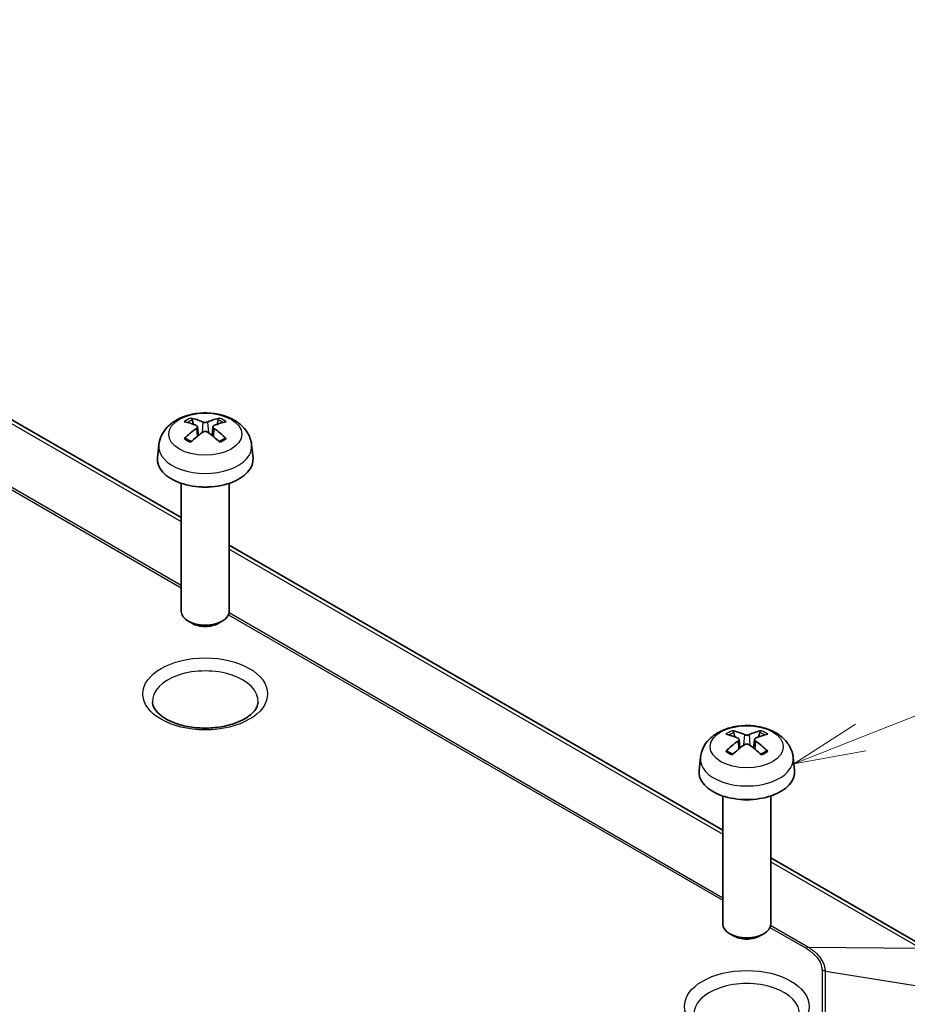
# Model space of a CAD drawing. Units: millimetres. Extents: x 0 to 2376, y 0 to 422.
# Drawn here: x 435 to 481, y 233 to 284 of the extents above; entities that cross this region are included whole.
import ezdxf

# ---------------------------------------------------------------- set-up
doc = ezdxf.new("R2010")
doc.units = ezdxf.units.MM
doc.layers.add('Symbol (TK)', color=100, linetype='Continuous', lineweight=18, true_color=0x00ff3f)
doc.layers.add('Visible (ISO)', color=7, linetype='Continuous', lineweight=35)
doc.layers.add('Visible Narrow (ISO)', color=7, linetype='Continuous', lineweight=25)
doc.styles.add('Note Text (TK2)', font='txt')

# ---------------------------------------------------------------- blocks, each defined once
blk = doc.blocks.new('バルーン5')
at = {"layer": 'Symbol (TK)', "color": 100, "true_color": 0x00ff40}
for p, q in [((333.47, 172.397), (386.389, 193.296)), ((333.287, 172.862), (331.145, 171.479)), ((333.47, 172.397), (331.145, 171.479)), ((331.145, 171.479), (333.654, 171.932))]:
    blk.add_line(p, q, dxfattribs=at)
at = {"layer": 'Symbol (TK)'}
blk.add_circle((389.173, 194.396), 3, dxfattribs=at)
at = {"layer": 'Symbol (TK)', "color": 7, "insert": (389.173, 194.39), "char_height": 2, "attachment_point": 5, "line_spacing_factor": 0.25, "style": 'Note Text (TK2)'}
blk.add_mtext('5', dxfattribs=at)

msp = doc.modelspace()

# ---------------------------------------------------------------- linework, layer by layer
at = {"layer": 'Visible (ISO)'}
for p, q in [((413.2439, 275.2468), (442.9739, 258.0822)), ((443.6035, 262.9564), (443.5424, 263.1883)), ((443.8203, 262.8281), (443.8685, 262.3791)), ((444.6274, 262.8281), (444.5792, 262.3791)), ((444.9053, 263.1883), (444.8442, 262.9564)), ((441.8006, 261.8831), (441.7287, 261.2134)), ((446.6472, 261.8831), (446.7191, 261.2134)), ((442.9739, 259.8741), (442.9739, 253.1846)), ((445.4739, 259.8741), (445.4739, 253.1846)), ((445.4739, 256.6388), (471.2581, 241.7523)), ((443.5349, 252.5616), (443.3397, 252.6745)), ((444.9128, 252.5616), (445.1081, 252.6745)), ((471.8878, 246.6264), (471.8267, 246.8584)), ((472.1046, 246.4982), (472.1528, 246.0491)), ((472.9117, 246.4982), (472.8635, 246.0491)), ((473.1896, 246.8584), (473.1285, 246.6264)), ((470.0848, 245.5532), (470.0129, 244.8834)), ((474.9314, 245.5532), (475.0033, 244.8834)), ((471.2581, 243.5441), (471.2581, 236.8546)), ((473.7581, 243.5441), (473.7581, 236.8546)), ((473.7581, 240.3089), (482.108, 235.4881)), ((471.8192, 236.2317), (471.6239, 236.3445)), ((473.1971, 236.2317), (473.3923, 236.3445))]:
    msp.add_line(p, q, dxfattribs=at)
for centre, major_axis, ratio, start_param, end_param in [((444.3067, 259.6307), (2.2932, -3.2752), 0.5345476, 2.4103359, 2.6428812), ((444.1382, 259.5334), (-1.6669, 3.6342), 0.615592, 5.6563437, 5.8888889), ((444.3096, 259.5334), (-1.6669, -3.6342), 0.615592, 3.5358891, 3.7684343), ((444.141, 259.6307), (2.2932, 3.2752), 0.5345476, 0.4987115, 0.7312567), ((444.3067, 259.5318), (-1.7725, -3.5839), 0.6351864, 3.9906369, 4.2231821), ((444.1382, 259.6291), (2.1962, 3.341), 0.5149532, 0.9197759, 1.1523211), ((444.3096, 259.6291), (2.1962, -3.341), 0.5149532, 1.9892715, 2.2218167), ((444.141, 259.5318), (-1.7725, 3.5839), 0.6351864, 5.2015958, 5.4341411), ((444.2239, 261.1241), (2.5, 0), 0.5773503, 3.0796893, 6.3450887), ((444.2239, 260.3892), (-1.25, 0), 0.5773503, 1.3017403, 1.8398524), ((444.2239, 253.1846), (1.25, 0), 0.5773503, 3.1415927, 6.2831853), ((444.2239, 252.9591), (0.9739, 0), 0.5773503, 3.9266288, 5.4981492), ((472.4224, 243.2035), (-1.6669, 3.6342), 0.615592, 5.6563437, 5.8888889), ((472.5938, 243.2035), (-1.6669, -3.6342), 0.615592, 3.5358891, 3.7684343), ((472.591, 243.3008), (2.2932, -3.2752), 0.5345476, 2.4103359, 2.6428812), ((472.591, 243.2018), (-1.7725, -3.5839), 0.6351864, 3.9906369, 4.2231821), ((472.4253, 243.3008), (2.2932, 3.2752), 0.5345476, 0.4987115, 0.7312567), ((472.4253, 243.2018), (-1.7725, 3.5839), 0.6351864, 5.2015958, 5.4341411), ((472.4224, 243.2991), (2.1962, 3.341), 0.5149532, 0.9197759, 1.1523211), ((472.5938, 243.2991), (2.1962, -3.341), 0.5149532, 1.9892715, 2.2218167), ((472.5081, 244.7941), (2.5, 0), 0.5773503, 3.0796893, 6.3450887), ((472.5081, 244.0593), (-1.25, 0), 0.5773503, 1.3017403, 1.8398524), ((472.5081, 236.8546), (1.25, 0), 0.5773503, 3.1415927, 6.2831853), ((472.5081, 236.6292), (0.9739, 0), 0.5773503, 3.9266288, 5.4981492)]:
    msp.add_ellipse(centre, major_axis=major_axis, ratio=ratio, start_param=start_param, end_param=end_param, dxfattribs=at)
for points, knots in [([(441.8006, 261.8831), (441.8191, 262.0561), (441.8686, 262.2225), (442.0183, 262.5389), (442.1232, 262.684), (442.3879, 262.9645), (442.5548, 263.0873), (442.9511, 263.3114), (443.1867, 263.399), (443.6855, 263.5206), (443.9498, 263.5511), (444.4758, 263.5526), (444.7372, 263.5242), (445.2469, 263.4047), (445.4952, 263.3136), (445.9478, 263.0549), (446.1565, 262.8907), (446.4517, 262.5049), (446.5547, 262.3091), (446.6271, 262.0223), (446.6396, 261.9532), (446.6472, 261.8831)], [3.9888942, 3.9888942, 3.9888942, 3.9888942, 4.1936175, 4.1936175, 4.4258895, 4.4258895, 4.722819, 4.722819, 5.0980749, 5.0980749, 5.49304, 5.49304, 5.8834305, 5.8834305, 6.2782326, 6.2782326, 6.652577, 6.652577, 6.9237566, 6.9237566, 7.0066801, 7.0066801, 7.0066801, 7.0066801]), ([(443.4586, 263.2829), (443.4663, 263.2817), (443.4752, 263.2782), (443.4916, 263.2684), (443.5018, 263.2597), (443.5173, 263.2419), (443.5255, 263.2296), (443.5355, 263.2093), (443.5397, 263.1984), (443.5424, 263.1883)], [0.011873263, 0.011873263, 0.011873263, 0.011873263, 0.015141855, 0.015141855, 0.018941417, 0.018941417, 0.02269558, 0.02269558, 0.025733024, 0.025733024, 0.025733024, 0.025733024]), ([(443.769, 262.8872), (443.7842, 262.8803), (443.7976, 262.8709), (443.8156, 262.8488), (443.8203, 262.8361), (443.821, 262.8114), (443.8171, 262.7976), (443.8005, 262.7711), (443.7878, 262.7583), (443.7717, 262.7467), (443.7704, 262.7457), (443.769, 262.7447)], [0, 0, 0, 0, 0.006457739, 0.006457739, 0.012915478, 0.012915478, 0.019369617, 0.019369617, 0.025823757, 0.025823757, 0.026407783, 0.026407783, 0.026407783, 0.026407783]), ([(444.3472, 263.0786), (444.3322, 263.0716), (444.3131, 263.0655), (444.2712, 263.0572), (444.2483, 263.055), (444.2053, 263.0547), (444.1822, 263.0565), (444.1397, 263.0641), (444.1202, 263.0699), (444.1033, 263.0773), (444.1019, 263.078), (444.1005, 263.0786)], [0, 0, 0, 0, 0.006457739, 0.006457739, 0.012915478, 0.012915478, 0.019369617, 0.019369617, 0.025823757, 0.025823757, 0.026407783, 0.026407783, 0.026407783, 0.026407783]), ([(444.6788, 262.7447), (444.6635, 262.7552), (444.6501, 262.7678), (444.6321, 262.7942), (444.6275, 262.8079), (444.6267, 262.8329), (444.6306, 262.8457), (444.6472, 262.8683), (444.6599, 262.878), (444.676, 262.8859), (444.6774, 262.8865), (444.6788, 262.8872)], [0, 0, 0, 0, 0.006457739, 0.006457739, 0.012915478, 0.012915478, 0.019369617, 0.019369617, 0.025823757, 0.025823757, 0.026407783, 0.026407783, 0.026407783, 0.026407783]), ([(444.9053, 263.1883), (444.908, 263.1984), (444.9122, 263.2093), (444.9222, 263.2296), (444.9304, 263.2419), (444.946, 263.2597), (444.9561, 263.2684), (444.9725, 263.2782), (444.9814, 263.2817), (444.9891, 263.2829)], [0.034581741, 0.034581741, 0.034581741, 0.034581741, 0.037619186, 0.037619186, 0.041373349, 0.041373349, 0.04517291, 0.04517291, 0.048441503, 0.048441503, 0.048441503, 0.048441503]), ([(444.1005, 262.5533), (444.1155, 262.5639), (444.1346, 262.5732), (444.1766, 262.5858), (444.1994, 262.589), (444.2425, 262.5895), (444.2655, 262.5868), (444.308, 262.5753), (444.3275, 262.5664), (444.3444, 262.5552), (444.3458, 262.5543), (444.3472, 262.5533)], [0, 0, 0, 0, 0.006457739, 0.006457739, 0.012915478, 0.012915478, 0.019369617, 0.019369617, 0.025823757, 0.025823757, 0.026407783, 0.026407783, 0.026407783, 0.026407783]), ([(443.1302, 262.2097), (443.1377, 262.2172), (443.1466, 262.224), (443.1636, 262.2335), (443.1745, 262.2369), (443.1918, 262.2381), (443.2013, 262.236), (443.2101, 262.2308), (443.2121, 262.2294), (443.214, 262.2278)], [0.011873263, 0.011873263, 0.011873263, 0.011873263, 0.015141855, 0.015141855, 0.018941417, 0.018941417, 0.02269558, 0.02269558, 0.02377156, 0.02377156, 0.02377156, 0.02377156]), ([(443.4993, 262.0587), (443.484, 262.0651), (443.4691, 262.0717), (443.4308, 262.0893), (443.4081, 262.1006), (443.3643, 262.1241), (443.3433, 262.1363), (443.303, 262.1613), (443.2839, 262.1742), (443.2474, 262.2006), (443.2302, 262.2141), (443.214, 262.2278)], [2.98336094, 2.98336094, 2.98336094, 2.98336094, 3.02994265, 3.02994265, 3.10466303, 3.10466303, 3.17938341, 3.17938341, 3.25410379, 3.25410379, 3.32882417, 3.32882417, 3.32882417, 3.32882417]), ([(445.2337, 262.2278), (445.2175, 262.2141), (445.2003, 262.2006), (445.1639, 262.1742), (445.1447, 262.1613), (445.1045, 262.1363), (445.0834, 262.1241), (445.0396, 262.1006), (445.0169, 262.0893), (444.9787, 262.0717), (444.9637, 262.0651), (444.9484, 262.0587)], [1.38356481, 1.38356481, 1.38356481, 1.38356481, 1.45828519, 1.45828519, 1.53300557, 1.53300557, 1.60772595, 1.60772595, 1.68244633, 1.68244633, 1.72902804, 1.72902804, 1.72902804, 1.72902804]), ([(445.2338, 262.2278), (445.2357, 262.2294), (445.2376, 262.2308), (445.2465, 262.236), (445.2559, 262.2381), (445.2733, 262.2369), (445.2842, 262.2335), (445.3011, 262.224), (445.31, 262.2172), (445.3175, 262.2097)], [0.036543206, 0.036543206, 0.036543206, 0.036543206, 0.037619186, 0.037619186, 0.041373349, 0.041373349, 0.04517291, 0.04517291, 0.048441503, 0.048441503, 0.048441503, 0.048441503]), ([(446.9808, 248.4433), (446.977, 248.3561), (446.9546, 248.2666), (446.8393, 248.0369), (446.7207, 247.8907), (446.3962, 247.6344), (446.2095, 247.5233), (445.7734, 247.3323), (445.5239, 247.2525), (444.9842, 247.1363), (444.6935, 247.1008), (444.1032, 247.0805), (443.8036, 247.0964), (443.2312, 247.1776), (442.9582, 247.2428), (442.4711, 247.4114), (442.2562, 247.5142), (441.905, 247.7378), (441.768, 247.8581), (441.5691, 248.0977), (441.5113, 248.2148), (441.4744, 248.3631), (441.4687, 248.4033), (441.467, 248.4433)], [0.8100934, 0.8100934, 0.8100934, 0.8100934, 1.0675199, 1.0675199, 1.4167373, 1.4167373, 1.7071584, 1.7071584, 1.9993659, 1.9993659, 2.2969548, 2.2969548, 2.5971217, 2.5971217, 2.8961443, 2.8961443, 3.1905292, 3.1905292, 3.4801215, 3.4801215, 3.784231, 3.784231, 3.9022956, 3.9022956, 3.9022956, 3.9022956]), ([(470.0848, 245.5532), (470.1034, 245.7261), (470.1529, 245.8925), (470.3026, 246.2089), (470.4074, 246.3541), (470.6721, 246.6345), (470.8391, 246.7574), (471.2354, 246.9815), (471.471, 247.069), (471.9698, 247.1907), (472.2341, 247.2212), (472.76, 247.2227), (473.0215, 247.1942), (473.5312, 247.0748), (473.7795, 246.9837), (474.2321, 246.7249), (474.4407, 246.5608), (474.736, 246.175), (474.839, 245.9792), (474.9114, 245.6924), (474.9239, 245.6232), (474.9314, 245.5532)], [3.9888942, 3.9888942, 3.9888942, 3.9888942, 4.1936175, 4.1936175, 4.4258895, 4.4258895, 4.722819, 4.722819, 5.0980749, 5.0980749, 5.49304, 5.49304, 5.8834305, 5.8834305, 6.2782326, 6.2782326, 6.652577, 6.652577, 6.9237566, 6.9237566, 7.0066801, 7.0066801, 7.0066801, 7.0066801]), ([(471.7429, 246.953), (471.7506, 246.9517), (471.7595, 246.9482), (471.7759, 246.9385), (471.786, 246.9298), (471.8016, 246.9119), (471.8097, 246.8997), (471.8198, 246.8794), (471.824, 246.8685), (471.8267, 246.8584)], [0.011873263, 0.011873263, 0.011873263, 0.011873263, 0.015141855, 0.015141855, 0.018941417, 0.018941417, 0.02269558, 0.02269558, 0.025733024, 0.025733024, 0.025733024, 0.025733024]), ([(473.1896, 246.8584), (473.1923, 246.8685), (473.1964, 246.8794), (473.2065, 246.8997), (473.2147, 246.9119), (473.2302, 246.9298), (473.2404, 246.9385), (473.2568, 246.9482), (473.2657, 246.9517), (473.2734, 246.953)], [0.034581741, 0.034581741, 0.034581741, 0.034581741, 0.037619186, 0.037619186, 0.041373349, 0.041373349, 0.04517291, 0.04517291, 0.048441503, 0.048441503, 0.048441503, 0.048441503]), ([(472.0532, 246.5572), (472.0685, 246.5504), (472.0819, 246.541), (472.0999, 246.5189), (472.1045, 246.5062), (472.1053, 246.4814), (472.1014, 246.4677), (472.0848, 246.4412), (472.0721, 246.4284), (472.056, 246.4167), (472.0546, 246.4158), (472.0532, 246.4148)], [0, 0, 0, 0, 0.006457739, 0.006457739, 0.012915478, 0.012915478, 0.019369617, 0.019369617, 0.025823757, 0.025823757, 0.026407783, 0.026407783, 0.026407783, 0.026407783]), ([(472.6315, 246.7487), (472.6165, 246.7417), (472.5974, 246.7355), (472.5554, 246.7273), (472.5326, 246.7251), (472.4895, 246.7248), (472.4665, 246.7266), (472.424, 246.7342), (472.4045, 246.74), (472.3875, 246.7474), (472.3862, 246.748), (472.3848, 246.7487)], [0, 0, 0, 0, 0.006457739, 0.006457739, 0.012915478, 0.012915478, 0.019369617, 0.019369617, 0.025823757, 0.025823757, 0.026407783, 0.026407783, 0.026407783, 0.026407783]), ([(472.963, 246.4148), (472.9478, 246.4253), (472.9344, 246.4379), (472.9164, 246.4642), (472.9117, 246.478), (472.911, 246.5029), (472.9149, 246.5158), (472.9315, 246.5383), (472.9442, 246.5481), (472.9603, 246.556), (472.9616, 246.5566), (472.963, 246.5572)], [0, 0, 0, 0, 0.006457739, 0.006457739, 0.012915478, 0.012915478, 0.019369617, 0.019369617, 0.025823757, 0.025823757, 0.026407783, 0.026407783, 0.026407783, 0.026407783]), ([(471.4145, 245.8798), (471.422, 245.8873), (471.4309, 245.8941), (471.4478, 245.9035), (471.4587, 245.907), (471.4761, 245.9081), (471.4855, 245.906), (471.4944, 245.9009), (471.4963, 245.8995), (471.4982, 245.8978)], [0.011873263, 0.011873263, 0.011873263, 0.011873263, 0.015141855, 0.015141855, 0.018941417, 0.018941417, 0.02269558, 0.02269558, 0.02377156, 0.02377156, 0.02377156, 0.02377156]), ([(471.7836, 245.7288), (471.7683, 245.7352), (471.7533, 245.7418), (471.7151, 245.7594), (471.6924, 245.7707), (471.6486, 245.7942), (471.6275, 245.8063), (471.5873, 245.8314), (471.5681, 245.8443), (471.5317, 245.8707), (471.5145, 245.8842), (471.4983, 245.8979)], [2.98336094, 2.98336094, 2.98336094, 2.98336094, 3.02994265, 3.02994265, 3.10466303, 3.10466303, 3.17938341, 3.17938341, 3.25410379, 3.25410379, 3.32882417, 3.32882417, 3.32882417, 3.32882417]), ([(472.3848, 246.2234), (472.3998, 246.234), (472.4189, 246.2433), (472.4608, 246.2558), (472.4837, 246.2591), (472.5267, 246.2596), (472.5498, 246.2569), (472.5923, 246.2453), (472.6118, 246.2365), (472.6287, 246.2253), (472.6301, 246.2244), (472.6315, 246.2234)], [0, 0, 0, 0, 0.006457739, 0.006457739, 0.012915478, 0.012915478, 0.019369617, 0.019369617, 0.025823757, 0.025823757, 0.026407783, 0.026407783, 0.026407783, 0.026407783]), ([(473.518, 245.8979), (473.5018, 245.8842), (473.4846, 245.8707), (473.4481, 245.8443), (473.429, 245.8314), (473.3887, 245.8063), (473.3677, 245.7942), (473.3239, 245.7707), (473.3012, 245.7594), (473.2629, 245.7418), (473.248, 245.7352), (473.2327, 245.7288)], [1.38356481, 1.38356481, 1.38356481, 1.38356481, 1.45828519, 1.45828519, 1.53300557, 1.53300557, 1.60772595, 1.60772595, 1.68244633, 1.68244633, 1.72902804, 1.72902804, 1.72902804, 1.72902804]), ([(473.518, 245.8978), (473.5199, 245.8995), (473.5219, 245.9009), (473.5307, 245.906), (473.5402, 245.9081), (473.5575, 245.907), (473.5684, 245.9035), (473.5854, 245.8941), (473.5943, 245.8873), (473.6018, 245.8798)], [0.036543206, 0.036543206, 0.036543206, 0.036543206, 0.037619186, 0.037619186, 0.041373349, 0.041373349, 0.04517291, 0.04517291, 0.048441503, 0.048441503, 0.048441503, 0.048441503])]:
    msp.add_open_spline(points, degree=3, knots=knots, dxfattribs=at)
at = {"layer": 'Visible Narrow (ISO)'}
for p, q in [((412.7459, 275.3313), (442.9739, 257.8792)), ((409.1812, 273.9326), (442.9739, 254.4224)), ((442.9739, 254.5407), (409.3067, 273.9785)), ((444.1005, 263.0786), (444.0595, 262.524)), ((444.3472, 263.0786), (444.3882, 262.524)), ((443.769, 262.7447), (443.799, 262.3229)), ((444.6788, 262.7447), (444.6487, 262.3229)), ((445.4739, 256.4358), (471.2581, 241.5492)), ((471.2581, 238.2108), (445.4657, 253.1021)), ((445.4334, 253.0024), (471.2581, 238.0924)), ((472.0532, 246.4148), (472.0833, 245.9929)), ((472.3848, 246.7487), (472.3438, 246.1941)), ((472.6315, 246.7487), (472.6724, 246.1941)), ((472.963, 246.4148), (472.9329, 245.9929)), ((473.7581, 240.1058), (481.6101, 235.5725)), ((473.7176, 236.6725), (475.6013, 235.5849)), ((475.7268, 235.6308), (473.7499, 236.7721)), ((481.6101, 235.5725), (475.7268, 235.6308)), ((476.4372, 234.4198), (476.4372, 231.4901)), ((476.6147, 234.3932), (483.2068, 233.347)), ((476.6147, 231.4635), (476.6147, 234.3932))]:
    msp.add_line(p, q, dxfattribs=at)
for centre, major_axis in [((444.2239, 262.4428), (1.909, 0)), ((444.2239, 248.8766), (3.2574, 0)), ((472.5081, 246.1128), (1.909, 0)), ((472.5081, 232.5467), (3.2574, 0))]:
    msp.add_ellipse(centre, major_axis=major_axis, ratio=0.5773503, dxfattribs=at)
for centre, major_axis, ratio, start_param, end_param in [((444.2239, 262.6515), (-1.3348, 0), 0.5773503, 5.3229073, 5.672667), ((444.2239, 262.6106), (1.2107, 0), 0.5773503, 2.1686564, 2.4485613), ((444.2239, 262.6106), (1.2107, 0), 0.5773503, 0.6930313, 0.9729363), ((444.2239, 262.6515), (-1.3348, 0), 0.5773503, 3.7521109, 4.1018707), ((444.2239, 261.7964), (-2.428, 0), 0.5773503, 6.221282, 9.4866813), ((444.2239, 262.6515), (1.3348, 0), 0.5773503, 3.7521109, 4.1018707), ((444.2239, 262.6515), (1.3348, 0), 0.5773503, 5.3229073, 5.672667), ((444.2239, 248.4826), (-2.7578, 0), 0.5773503, 3.1168974, 6.3078805), ((472.5081, 246.3216), (-1.3348, 0), 0.5773503, 5.3229073, 5.672667), ((472.5081, 246.3216), (-1.3348, 0), 0.5773503, 3.7521109, 4.1018707), ((472.5081, 246.2806), (1.2107, 0), 0.5773503, 2.1686564, 2.4485613), ((472.5081, 246.2806), (1.2107, 0), 0.5773503, 0.6930313, 0.9729363), ((472.5081, 246.3216), (1.3348, 0), 0.5773503, 3.7521109, 4.1018707), ((472.5081, 246.3216), (1.3348, 0), 0.5773503, 5.3229073, 5.672667), ((472.5081, 245.4665), (-2.428, 0), 0.5773503, 6.221282, 9.4866813), ((475.6013, 235.1767), (0.25, 0.433), 0.5773503, 0.4224724, 0.7853982), ((476.4372, 234.0115), (0.5, 0), 0.8164966, 1.2078706, 1.5707963), ((472.5081, 232.1527), (-2.7578, 0), 0.5773503, 3.1168974, 6.3078805)]:
    msp.add_ellipse(centre, major_axis=major_axis, ratio=ratio, start_param=start_param, end_param=end_param, dxfattribs=at)
for points, knots in [([(475.6013, 235.5849), (475.7741, 235.4851), (475.9257, 235.3715), (476.2456, 235.0545), (476.3724, 234.8354), (476.4308, 234.5473), (476.4372, 234.4835), (476.4372, 234.4198)], [0, 0, 0, 0, 0.0733252, 0.0733252, 0.19064551, 0.19064551, 0.22374088, 0.22374088, 0.22374088, 0.22374088]), ([(476.6147, 234.3932), (476.6131, 234.4614), (476.605, 234.5295), (476.5382, 234.8362), (476.4033, 235.0679), (476.0668, 235.4038), (475.908, 235.5244), (475.7268, 235.6308)], [-0.22374088, -0.22374088, -0.22374088, -0.22374088, -0.19064551, -0.19064551, -0.0733252, -0.0733252, 0, 0, 0, 0])]:
    msp.add_open_spline(points, degree=3, knots=knots, dxfattribs=at)

# ---------------------------------------------------------------- block references
at = {"layer": 'Symbol (TK)', "xscale": 1.5, "yscale": 1.5, "zscale": 1.5}
msp.add_blockref('バルーン5', (-21.75, -12), dxfattribs=at)

doc.saveas('drawing.dxf')
